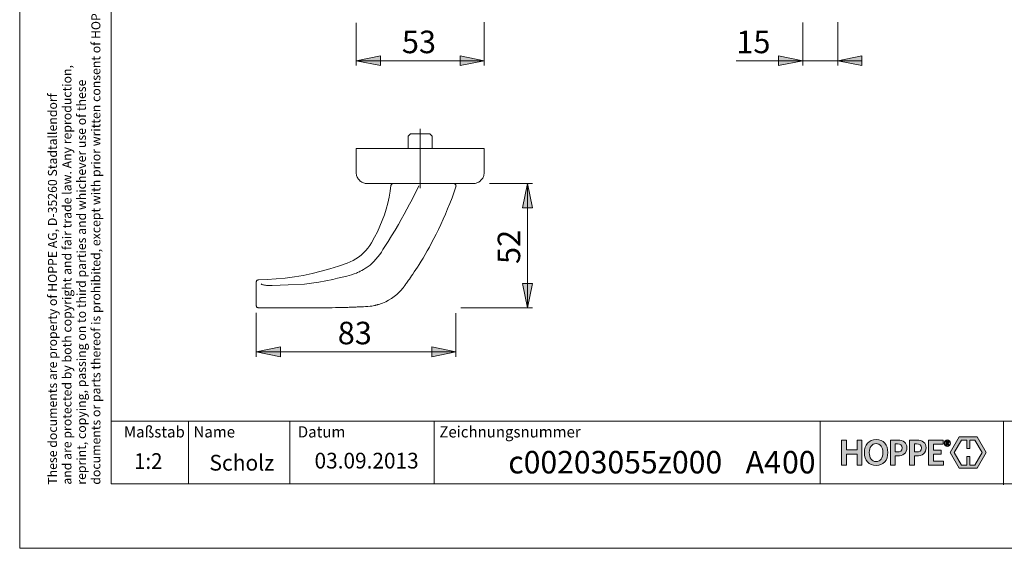
# Model space of a CAD drawing. Units: inches. Extents: x 0 to 420, y 0 to 303.
# Drawn here: x 0 to 204, y 0 to 110 of the extents above; entities that cross this region are included whole.
import ezdxf

# ---------------------------------------------------------------- set-up
doc = ezdxf.new("R2010")
doc.units = ezdxf.units.IN
doc.header["$MEASUREMENT"] = 0
doc.linetypes.add('AI-Linetype-1', pattern=[19.05, 15.24, -1.27, 1.27, -1.27])
doc.layers.add('Ebene 1', color=7, linetype='Continuous')

# ---------------------------------------------------------------- blocks, each defined once
blk = doc.blocks.new('block 2')
at = {"layer": 'Ebene 1'}
h = blk.add_hatch(color=7, dxfattribs=at)
h.dxf.hatch_style = 2
edge = h.paths.add_edge_path()
edge.add_spline(control_points=[(192.53, 21.46), (192.53, 21.46), (192.33, 21.75), (192.33, 21.75), (192.33, 21.75), (192.28, 21.75), (192.28, 21.75), (192.28, 21.75), (192.28, 21.47), (192.28, 21.47), (192.28, 21.47), (192.12, 21.47), (192.12, 21.47), (192.12, 21.47), (192.12, 22.2), (192.12, 22.2), (192.12, 22.2), (192.37, 22.2), (192.37, 22.2), (192.54, 22.2), (192.64, 22.12), (192.64, 21.98), (192.64, 21.88), (192.59, 21.81), (192.5, 21.78), (192.5, 21.78), (192.69, 21.49), (192.69, 21.49), (192.69, 21.49), (192.53, 21.46), (192.53, 21.46)], knot_values=[0, 0, 0, 0, 1, 1, 1, 2, 2, 2, 3, 3, 3, 4, 4, 4, 5, 5, 5, 6, 6, 6, 7, 7, 7, 8, 8, 8, 9, 9, 9, 10, 10, 10, 10], degree=3, periodic=1)
h.paths.add_polyline_path([(191.55, 17.26), (191.55, 18.11), (189.45, 18.11), (189.45, 19.53), (191.04, 19.53), (191.04, 20.39), (189.45, 20.39), (189.45, 21.61), (191.48, 21.61), (191.48, 22.45), (188.46, 22.45), (188.46, 17.26)])
h.paths.add_polyline_path([(174.63, 17.26), (174.63, 22.45), (173.63, 22.45), (173.63, 20.41), (171.43, 20.41), (171.43, 22.45), (170.43, 22.45), (170.43, 17.26), (171.43, 17.26), (171.43, 19.52), (173.63, 19.52), (173.63, 17.26)])
edge = h.paths.add_edge_path()
edge.add_spline(control_points=[(192.36, 21.15), (191.98, 21.15), (191.72, 21.42), (191.72, 21.81), (191.72, 22.2), (191.99, 22.47), (192.36, 22.47), (192.74, 22.47), (193.01, 22.21), (193.01, 21.81), (193.01, 21.42), (192.74, 21.15), (192.36, 21.15)], knot_values=[0, 0, 0, 0, 0.352778, 0.352778, 0.352778, 0.705556, 0.705556, 0.705556, 1.058333, 1.058333, 1.058333, 1.411111, 1.411111, 1.411111, 1.411111], degree=3, periodic=0)
edge.add_line((192.36, 21.15), (192.36, 21.15))
edge = h.paths.add_edge_path()
edge.add_spline(control_points=[(192.36, 22.4), (192.06, 22.4), (191.81, 22.19), (191.81, 21.81), (191.81, 21.44), (192.06, 21.23), (192.36, 21.23), (192.67, 21.23), (192.92, 21.44), (192.92, 21.81), (192.92, 22.19), (192.67, 22.4), (192.36, 22.4)], knot_values=[0, 0, 0, 0, 0.352778, 0.352778, 0.352778, 0.705556, 0.705556, 0.705556, 1.058333, 1.058333, 1.058333, 1.411111, 1.411111, 1.411111, 1.411111], degree=3, periodic=0)
edge.add_line((192.36, 22.4), (192.36, 22.4))
edge = h.paths.add_edge_path()
edge.add_spline(control_points=[(192.36, 22.07), (192.36, 22.07), (192.28, 22.07), (192.28, 22.07), (192.28, 22.07), (192.28, 21.86), (192.28, 21.86), (192.28, 21.86), (192.35, 21.86), (192.35, 21.86), (192.43, 21.86), (192.48, 21.9), (192.48, 21.97), (192.48, 22.03), (192.43, 22.07), (192.36, 22.07)], knot_values=[0, 0, 0, 0, 0.352778, 0.352778, 0.352778, 0.705556, 0.705556, 0.705556, 1.058333, 1.058333, 1.058333, 1.411111, 1.411111, 1.411111, 1.763889, 1.763889, 1.763889, 1.763889], degree=3, periodic=0)
edge.add_line((192.36, 22.07), (192.36, 22.07))
edge = h.paths.add_edge_path()
edge.add_spline(control_points=[(185.95, 19.17), (185.95, 19.17), (185.51, 19.17), (185.51, 19.17), (185.51, 19.17), (185.51, 17.26), (185.51, 17.26), (185.51, 17.26), (184.52, 17.26), (184.52, 17.26), (184.52, 17.26), (184.52, 22.45), (184.52, 22.45), (184.52, 22.45), (186.04, 22.45), (186.04, 22.45), (187.22, 22.45), (187.94, 21.9), (187.94, 20.86), (187.94, 19.74), (187.14, 19.17), (185.95, 19.17)], knot_values=[0, 0, 0, 0, 0.352778, 0.352778, 0.352778, 0.705556, 0.705556, 0.705556, 1.058333, 1.058333, 1.058333, 1.411111, 1.411111, 1.411111, 1.763889, 1.763889, 1.763889, 2.116667, 2.116667, 2.116667, 2.469444, 2.469444, 2.469444, 2.469444], degree=3, periodic=0)
edge.add_line((185.95, 19.17), (185.95, 19.17))
edge = h.paths.add_edge_path()
edge.add_spline(control_points=[(185.98, 21.66), (185.98, 21.66), (185.51, 21.66), (185.51, 21.66), (185.51, 21.66), (185.51, 19.98), (185.51, 19.98), (185.51, 19.98), (185.95, 19.98), (185.95, 19.98), (186.58, 19.98), (186.96, 20.24), (186.96, 20.84), (186.96, 21.38), (186.62, 21.66), (185.98, 21.66)], knot_values=[0, 0, 0, 0, 0.352778, 0.352778, 0.352778, 0.705556, 0.705556, 0.705556, 1.058333, 1.058333, 1.058333, 1.411111, 1.411111, 1.411111, 1.763889, 1.763889, 1.763889, 1.763889], degree=3, periodic=0)
edge.add_line((185.98, 21.66), (185.98, 21.66))
edge = h.paths.add_edge_path()
edge.add_spline(control_points=[(181.97, 19.17), (181.97, 19.17), (181.53, 19.17), (181.53, 19.17), (181.53, 19.17), (181.53, 17.26), (181.53, 17.26), (181.53, 17.26), (180.54, 17.26), (180.54, 17.26), (180.54, 17.26), (180.54, 22.45), (180.54, 22.45), (180.54, 22.45), (182.06, 22.45), (182.06, 22.45), (183.24, 22.45), (183.96, 21.9), (183.96, 20.86), (183.96, 19.74), (183.16, 19.17), (181.97, 19.17)], knot_values=[0, 0, 0, 0, 0.352778, 0.352778, 0.352778, 0.705556, 0.705556, 0.705556, 1.058333, 1.058333, 1.058333, 1.411111, 1.411111, 1.411111, 1.763889, 1.763889, 1.763889, 2.116667, 2.116667, 2.116667, 2.469444, 2.469444, 2.469444, 2.469444], degree=3, periodic=0)
edge.add_line((181.97, 19.17), (181.97, 19.17))
edge = h.paths.add_edge_path()
edge.add_spline(control_points=[(182, 21.66), (182, 21.66), (181.53, 21.66), (181.53, 21.66), (181.53, 21.66), (181.53, 19.98), (181.53, 19.98), (181.53, 19.98), (181.96, 19.98), (181.96, 19.98), (182.6, 19.98), (182.98, 20.24), (182.98, 20.84), (182.98, 21.38), (182.64, 21.66), (182, 21.66)], knot_values=[0, 0, 0, 0, 0.352778, 0.352778, 0.352778, 0.705556, 0.705556, 0.705556, 1.058333, 1.058333, 1.058333, 1.411111, 1.411111, 1.411111, 1.763889, 1.763889, 1.763889, 1.763889], degree=3, periodic=0)
edge.add_line((182, 21.66), (182, 21.66))
edge = h.paths.add_edge_path()
edge.add_spline(control_points=[(177.58, 17.17), (176.1, 17.17), (175.15, 18.25), (175.15, 19.85), (175.15, 21.46), (176.11, 22.55), (177.59, 22.55), (179.08, 22.55), (180.02, 21.47), (180.02, 19.87), (180.02, 18.26), (179.07, 17.17), (177.58, 17.17)], knot_values=[0, 0, 0, 0, 0.352778, 0.352778, 0.352778, 0.705556, 0.705556, 0.705556, 1.058333, 1.058333, 1.058333, 1.411111, 1.411111, 1.411111, 1.411111], degree=3, periodic=0)
edge.add_line((177.58, 17.17), (177.58, 17.17))
edge = h.paths.add_edge_path()
edge.add_spline(control_points=[(177.58, 21.72), (176.7, 21.72), (176.16, 20.99), (176.16, 19.86), (176.16, 18.72), (176.7, 17.99), (177.58, 17.99), (178.48, 17.99), (179.01, 18.72), (179.01, 19.86), (179.01, 20.99), (178.47, 21.72), (177.58, 21.72)], knot_values=[0, 0, 0, 0, 0.352778, 0.352778, 0.352778, 0.705556, 0.705556, 0.705556, 1.058333, 1.058333, 1.058333, 1.411111, 1.411111, 1.411111, 1.411111], degree=3, periodic=0)
edge.add_line((177.58, 21.72), (177.58, 21.72))
h = blk.add_hatch(color=7, dxfattribs=at)
h.dxf.hatch_style = 2
h.paths.add_polyline_path([(197, 20.68), (197, 22.45), (198.08, 22.45), (199.58, 19.86), (198.08, 17.26), (197, 17.26), (197, 19.03), (196.36, 19.03), (196.36, 17.26), (195.29, 17.26), (193.79, 19.86), (195.28, 22.45), (196.36, 22.45), (196.36, 20.68)])
h.paths.add_polyline_path([(194.82, 23.09), (192.95, 19.86), (194.82, 16.63), (198.55, 16.63), (200.41, 19.86), (198.55, 23.09)])
at = {"layer": 'Ebene 1', "lineweight": 0}
for points in [[(194.82, 23.09), (192.95, 19.86), (194.82, 16.63), (198.55, 16.63), (200.41, 19.86), (198.55, 23.09), (194.82, 23.09)], [(174.63, 17.26), (174.63, 22.45), (173.63, 22.45), (173.63, 20.41), (171.43, 20.41), (171.43, 22.45), (170.43, 22.45), (170.43, 17.26), (171.43, 17.26), (171.43, 19.52), (173.63, 19.52), (173.63, 17.26), (174.63, 17.26)], [(191.55, 17.26), (191.55, 18.11), (189.45, 18.11), (189.45, 19.53), (191.04, 19.53), (191.04, 20.39), (189.45, 20.39), (189.45, 21.61), (191.48, 21.61), (191.48, 22.45), (188.46, 22.45), (188.46, 17.26), (191.55, 17.26)], [(197, 20.68), (197, 22.45), (198.08, 22.45), (199.58, 19.86), (198.08, 17.26), (197, 17.26), (197, 19.03), (196.36, 19.03), (196.36, 17.26), (195.29, 17.26), (193.79, 19.86), (195.28, 22.45), (196.36, 22.45), (196.36, 20.68), (197, 20.68)]]:
    blk.add_lwpolyline(points, dxfattribs=at)
for points, knots in [([(177.58, 17.17), (176.1, 17.17), (175.15, 18.25), (175.15, 19.85), (175.15, 21.46), (176.11, 22.55), (177.59, 22.55), (179.08, 22.55), (180.02, 21.47), (180.02, 19.87), (180.02, 18.26), (179.07, 17.17), (177.58, 17.17)], [0, 0, 0, 0, 1, 1, 1, 2, 2, 2, 3, 3, 3, 4, 4, 4, 4]), ([(192.36, 21.15), (191.98, 21.15), (191.72, 21.42), (191.72, 21.81), (191.72, 22.2), (191.99, 22.47), (192.36, 22.47), (192.74, 22.47), (193.01, 22.21), (193.01, 21.81), (193.01, 21.42), (192.74, 21.15), (192.36, 21.15)], [0, 0, 0, 0, 1, 1, 1, 2, 2, 2, 3, 3, 3, 4, 4, 4, 4]), ([(177.58, 21.72), (176.7, 21.72), (176.16, 20.99), (176.16, 19.86), (176.16, 18.72), (176.7, 17.99), (177.58, 17.99), (178.48, 17.99), (179.01, 18.72), (179.01, 19.86), (179.01, 20.99), (178.47, 21.72), (177.58, 21.72)], [0, 0, 0, 0, 1, 1, 1, 2, 2, 2, 3, 3, 3, 4, 4, 4, 4]), ([(181.97, 19.17), (181.97, 19.17), (181.53, 19.17), (181.53, 19.17), (181.53, 19.17), (181.53, 17.26), (181.53, 17.26), (181.53, 17.26), (180.54, 17.26), (180.54, 17.26), (180.54, 17.26), (180.54, 22.45), (180.54, 22.45), (180.54, 22.45), (182.06, 22.45), (182.06, 22.45), (183.24, 22.45), (183.96, 21.9), (183.96, 20.86), (183.96, 19.74), (183.16, 19.17), (181.97, 19.17)], [0, 0, 0, 0, 1, 1, 1, 2, 2, 2, 3, 3, 3, 4, 4, 4, 5, 5, 5, 6, 6, 6, 7, 7, 7, 7]), ([(182, 21.66), (182, 21.66), (181.53, 21.66), (181.53, 21.66), (181.53, 21.66), (181.53, 19.98), (181.53, 19.98), (181.53, 19.98), (181.96, 19.98), (181.96, 19.98), (182.6, 19.98), (182.98, 20.24), (182.98, 20.84), (182.98, 21.38), (182.64, 21.66), (182, 21.66)], [0, 0, 0, 0, 1, 1, 1, 2, 2, 2, 3, 3, 3, 4, 4, 4, 5, 5, 5, 5]), ([(185.95, 19.17), (185.95, 19.17), (185.51, 19.17), (185.51, 19.17), (185.51, 19.17), (185.51, 17.26), (185.51, 17.26), (185.51, 17.26), (184.52, 17.26), (184.52, 17.26), (184.52, 17.26), (184.52, 22.45), (184.52, 22.45), (184.52, 22.45), (186.04, 22.45), (186.04, 22.45), (187.22, 22.45), (187.94, 21.9), (187.94, 20.86), (187.94, 19.74), (187.14, 19.17), (185.95, 19.17)], [0, 0, 0, 0, 1, 1, 1, 2, 2, 2, 3, 3, 3, 4, 4, 4, 5, 5, 5, 6, 6, 6, 7, 7, 7, 7]), ([(185.98, 21.66), (185.98, 21.66), (185.51, 21.66), (185.51, 21.66), (185.51, 21.66), (185.51, 19.98), (185.51, 19.98), (185.51, 19.98), (185.95, 19.98), (185.95, 19.98), (186.58, 19.98), (186.96, 20.24), (186.96, 20.84), (186.96, 21.38), (186.62, 21.66), (185.98, 21.66)], [0, 0, 0, 0, 1, 1, 1, 2, 2, 2, 3, 3, 3, 4, 4, 4, 5, 5, 5, 5]), ([(192.36, 22.4), (192.06, 22.4), (191.81, 22.19), (191.81, 21.81), (191.81, 21.44), (192.06, 21.23), (192.36, 21.23), (192.67, 21.23), (192.92, 21.44), (192.92, 21.81), (192.92, 22.19), (192.67, 22.4), (192.36, 22.4)], [0, 0, 0, 0, 1, 1, 1, 2, 2, 2, 3, 3, 3, 4, 4, 4, 4]), ([(192.53, 21.46), (192.53, 21.46), (192.33, 21.75), (192.33, 21.75), (192.33, 21.75), (192.28, 21.75), (192.28, 21.75), (192.28, 21.75), (192.28, 21.47), (192.28, 21.47), (192.28, 21.47), (192.12, 21.47), (192.12, 21.47), (192.12, 21.47), (192.12, 22.2), (192.12, 22.2), (192.12, 22.2), (192.37, 22.2), (192.37, 22.2), (192.54, 22.2), (192.64, 22.12), (192.64, 21.98), (192.64, 21.88), (192.59, 21.81), (192.5, 21.78), (192.5, 21.78), (192.69, 21.49), (192.69, 21.49), (192.69, 21.49), (192.53, 21.46), (192.53, 21.46)], [0, 0, 0, 0, 1, 1, 1, 2, 2, 2, 3, 3, 3, 4, 4, 4, 5, 5, 5, 6, 6, 6, 7, 7, 7, 8, 8, 8, 9, 9, 9, 10, 10, 10, 10]), ([(192.36, 22.07), (192.36, 22.07), (192.28, 22.07), (192.28, 22.07), (192.28, 22.07), (192.28, 21.86), (192.28, 21.86), (192.28, 21.86), (192.35, 21.86), (192.35, 21.86), (192.43, 21.86), (192.48, 21.9), (192.48, 21.97), (192.48, 22.03), (192.43, 22.07), (192.36, 22.07)], [0, 0, 0, 0, 1, 1, 1, 2, 2, 2, 3, 3, 3, 4, 4, 4, 5, 5, 5, 5])]:
    blk.add_open_spline(points, degree=3, knots=knots, dxfattribs=at)
blk = doc.blocks.new('block 4')
at = {"layer": 'Ebene 1'}
h = blk.add_hatch(color=7, dxfattribs=at)
h.dxf.hatch_style = 2
h.paths.add_polyline_path([(96.28, 101.13), (91.31, 100.14), (91.31, 102.15)])
h.paths.add_polyline_path([(69.79, 101.13), (74.8, 102.15), (74.8, 100.14)])
h = blk.add_hatch(color=7, dxfattribs=at)
h.dxf.hatch_style = 2
h.paths.add_polyline_path([(162.36, 101.13), (157.35, 100.14), (157.35, 102.15)])
h.paths.add_polyline_path([(169.63, 101.13), (174.6, 102.15), (174.6, 100.14)])
h = blk.add_hatch(color=7, dxfattribs=at)
h.dxf.hatch_style = 2
h.paths.add_polyline_path([(105.32, 75.66), (106.3, 70.65), (104.29, 70.65)])
h.paths.add_polyline_path([(105.32, 49.91), (104.29, 54.92), (106.3, 54.92)])
h = blk.add_hatch(color=7, dxfattribs=at)
h.dxf.hatch_style = 2
h.paths.add_polyline_path([(90.46, 40.77), (85.45, 39.75), (85.45, 41.76)])
h.paths.add_polyline_path([(49.05, 40.77), (54.06, 41.76), (54.06, 39.75)])
at = {"layer": 'Ebene 1', "color": 7, "lineweight": 9}
for points in [[(69.79, 109.03), (69.79, 100.14)], [(96.28, 109.17), (96.28, 100.14)], [(162.36, 109.07), (162.36, 100.14)], [(169.63, 109.14), (169.63, 100.14)], [(69.79, 101.13), (74.8, 102.15), (74.8, 100.14), (69.79, 101.13)], [(69.79, 101.13), (74.8, 102.15), (74.8, 100.14)], [(96.28, 101.13), (91.31, 100.14), (91.31, 102.15), (96.28, 101.13)], [(96.28, 101.13), (91.31, 100.14), (91.31, 102.15)], [(162.36, 101.13), (157.35, 100.14), (157.35, 102.15), (162.36, 101.13)], [(162.36, 101.13), (157.35, 100.14), (157.35, 102.15)], [(169.63, 101.13), (174.6, 102.15), (174.6, 100.14), (169.63, 101.13)], [(169.63, 101.13), (174.6, 102.15), (174.6, 100.14)], [(69.79, 101.13), (96.28, 101.13)], [(162.36, 101.13), (148.57, 101.13)], [(169.63, 101.13), (162.36, 101.13)], [(169.63, 101.13), (174.6, 101.13)], [(81.05, 86), (80.55, 85.5)], [(81.05, 86), (81.05, 86), (81.08, 86), (81.12, 86), (81.19, 86), (81.26, 86), (81.33, 86), (81.43, 86), (81.54, 86), (81.68, 86), (81.82, 86), (82, 86), (82.14, 86), (82.32, 86), (82.49, 86), (82.67, 86), (82.88, 86), (83.06, 86)], [(83.06, 86), (83.23, 86), (83.41, 86), (83.62, 86), (83.8, 86), (83.94, 86), (84.11, 86), (84.26, 86), (84.4, 86), (84.54, 86), (84.68, 86), (84.75, 86), (84.86, 86), (84.93, 86), (85, 86), (85.03, 86), (85.07, 86)], [(85.56, 85.5), (85.07, 86)], [(80.55, 85.5), (80.55, 82.93)], [(85.56, 82.93), (85.56, 85.5)], [(69.79, 77.92), (69.79, 82.93)], [(69.79, 82.93), (69.83, 82.93), (69.9, 82.93), (69.93, 82.93), (70.04, 82.93), (70.14, 82.93), (70.25, 82.93), (70.36, 82.93), (70.53, 82.93), (70.67, 82.93), (70.85, 82.93), (71.03, 82.93), (71.24, 82.93), (71.45, 82.93), (71.66, 82.93), (71.87, 82.93), (72.08, 82.93), (72.33, 82.93), (72.58, 82.93), (72.79, 82.93)], [(72.79, 82.93), (93.29, 82.93)], [(93.29, 82.93), (93.53, 82.93), (93.78, 82.93), (93.99, 82.93), (94.24, 82.93), (94.45, 82.93), (94.66, 82.93), (94.87, 82.93), (95.05, 82.93), (95.26, 82.93), (95.44, 82.93), (95.58, 82.93), (95.72, 82.93), (95.86, 82.93), (95.97, 82.93), (96.07, 82.93), (96.14, 82.93), (96.21, 82.93), (96.25, 82.93), (96.28, 82.93)], [(96.28, 82.93), (96.28, 77.92)], [(72.05, 75.66), (71.84, 75.66), (71.66, 75.7), (71.48, 75.73), (71.27, 75.8), (71.1, 75.87), (70.92, 75.98), (70.74, 76.08), (70.6, 76.19), (70.46, 76.33), (70.32, 76.47), (70.21, 76.61), (70.11, 76.79), (70, 76.97), (69.93, 77.14), (69.86, 77.32), (69.83, 77.53), (69.79, 77.71), (69.79, 77.92)], [(96.28, 77.92), (96.28, 77.71), (96.25, 77.53), (96.21, 77.32), (96.18, 77.14), (96.07, 76.97), (96, 76.79), (95.9, 76.61), (95.79, 76.47), (95.65, 76.33), (95.51, 76.19), (95.33, 76.08), (95.19, 75.98), (95.02, 75.87), (94.8, 75.8), (94.63, 75.73), (94.45, 75.7), (94.24, 75.66), (94.06, 75.66)], [(72.79, 75.66), (72.68, 75.66), (72.58, 75.66), (72.47, 75.66), (72.37, 75.66), (72.26, 75.66), (72.19, 75.66), (72.12, 75.66), (72.08, 75.66), (72.05, 75.66)], [(93.29, 75.66), (72.79, 75.66)], [(76.99, 75.24), (77.02, 75.31), (77.06, 75.38), (77.09, 75.48), (77.16, 75.52), (77.23, 75.59), (77.31, 75.63), (77.41, 75.66), (77.48, 75.66)], [(89.97, 75.66), (90.08, 75.66), (90.18, 75.63), (90.25, 75.59), (90.32, 75.52), (90.39, 75.45), (90.43, 75.38), (90.46, 75.27), (90.5, 75.2), (90.46, 75.1), (90.46, 74.99)], [(94.06, 75.66), (94.03, 75.66), (93.96, 75.66), (93.92, 75.66), (93.82, 75.66), (93.75, 75.66), (93.64, 75.66), (93.53, 75.66), (93.43, 75.66), (93.29, 75.66)], [(97.41, 75.66), (106.3, 75.66)], [(105.32, 75.66), (106.3, 70.65), (104.29, 70.65), (105.32, 75.66)], [(105.32, 75.66), (106.3, 70.65), (104.29, 70.65)], [(105.32, 49.91), (105.32, 75.66)], [(72.19, 50.19), (72.65, 50.23), (73, 50.26), (73.32, 50.33), (73.57, 50.37), (73.74, 50.4), (73.81, 50.44), (73.88, 50.44), (73.95, 50.44), (74.02, 50.47), (74.1, 50.47), (74.17, 50.51), (74.27, 50.54), (74.41, 50.58), (74.66, 50.65), (74.94, 50.75), (75.26, 50.86), (75.89, 51.14), (76.49, 51.46), (77.09, 51.81), (77.66, 52.24), (78.22, 52.66), (78.47, 52.94), (78.75, 53.19), (78.96, 53.4), (79.14, 53.61), (79.32, 53.82), (79.46, 53.97), (79.56, 54.11), (79.63, 54.21), (79.7, 54.32), (79.77, 54.42), (79.85, 54.53), (79.99, 54.71), (80.09, 54.88), (80.23, 55.02), (80.34, 55.2), (80.48, 55.38), (80.62, 55.59), (80.8, 55.83), (81.01, 56.15), (81.26, 56.51), (81.5, 56.89), (81.82, 57.32), (82.14, 57.81), (82.46, 58.34), (82.84, 58.9), (83.23, 59.54), (83.66, 60.21), (84.08, 60.95), (84.5, 61.73), (84.96, 62.5), (85.42, 63.35), (85.88, 64.23), (86.37, 65.15), (86.83, 66.14), (87.32, 67.19), (87.82, 68.25), (88.28, 69.31), (88.74, 70.4), (89.19, 71.53), (89.65, 72.7), (90.08, 73.93), (90.46, 74.99)], [(76.99, 75.24), (76.85, 74.11), (76.64, 72.84), (76.35, 71.6), (76, 70.37), (75.61, 69.17), (75.19, 67.97), (74.7, 66.81), (74.17, 65.64), (73.6, 64.51), (72.97, 63.38)], [(75.33, 61.97), (75.33, 61.97), (75.86, 62.82), (76.42, 63.67), (77.13, 64.83), (77.83, 65.99), (78.54, 67.19), (79.1, 68.22), (79.7, 69.28), (80.3, 70.33), (80.83, 71.36), (81.36, 72.38), (81.89, 73.4), (82.42, 74.46), (82.77, 75.2)], [(72.97, 63.38), (72.58, 62.82), (72.19, 62.29), (71.77, 61.76), (71.27, 61.3), (70.78, 60.84), (70.25, 60.42), (69.69, 60.07), (69.12, 59.72), (68.52, 59.43), (67.89, 59.15)], [(71.84, 58.16), (71.84, 58.16), (72.23, 58.45), (72.65, 58.76), (73.07, 59.12), (73.46, 59.5), (73.88, 59.96), (74.27, 60.46), (74.66, 60.95), (75.01, 61.44), (75.33, 61.97)], [(67.89, 59.15), (66.09, 58.52), (64.29, 57.95), (62.49, 57.46), (60.65, 57), (58.78, 56.61), (56.95, 56.29), (55.08, 56.05), (53.18, 55.87), (51.31, 55.73), (49.54, 55.66)], [(69.83, 57.07), (70.04, 57.18), (70.21, 57.25), (70.43, 57.35), (70.6, 57.46), (70.96, 57.63), (71.31, 57.85), (71.52, 57.99), (71.7, 58.09)], [(71.7, 58.09), (71.84, 58.16)], [(49.05, 55.16), (49.05, 55.27), (49.08, 55.34), (49.12, 55.45), (49.19, 55.52), (49.26, 55.59), (49.37, 55.62), (49.44, 55.66), (49.54, 55.66)], [(49.05, 55.16), (49.05, 50.4)], [(59.03, 54.81), (60.51, 54.99), (62, 55.2), (63.48, 55.48), (64.96, 55.76), (65.91, 56.01), (66.9, 56.22), (67.85, 56.47), (68.8, 56.75)], [(68.8, 56.75), (68.8, 56.75), (69.33, 56.93), (69.83, 57.07)], [(50.07, 54.85), (50.11, 54.78), (50.18, 54.74), (50.28, 54.71), (50.42, 54.67), (50.57, 54.64), (50.74, 54.6), (50.95, 54.56), (51.2, 54.53), (51.45, 54.53), (51.73, 54.49), (52.01, 54.49), (52.33, 54.49)], [(52.33, 54.49), (53.99, 54.56), (55.68, 54.64), (59.03, 54.81)], [(105.32, 49.91), (104.29, 54.92), (106.3, 54.92), (105.32, 49.91)], [(105.32, 49.91), (104.29, 54.92), (106.3, 54.92)], [(49.54, 49.91), (49.44, 49.91), (49.37, 49.94), (49.26, 49.98), (49.19, 50.05), (49.12, 50.12), (49.08, 50.23), (49.05, 50.3), (49.05, 50.4)], [(49.54, 49.91), (59.07, 49.91)], [(59.07, 49.91), (59.91, 49.91), (60.87, 49.91), (61.75, 49.91), (62.59, 49.91), (63.37, 49.91), (64.11, 49.91), (64.78, 49.91), (65.49, 49.94), (66.12, 49.94), (66.69, 49.94), (67.22, 49.98), (67.64, 49.98), (68.03, 49.98), (68.35, 50.01), (68.63, 50.01), (68.84, 50.01), (69.05, 50.01), (69.23, 50.05), (69.3, 50.05), (69.4, 50.05), (69.47, 50.05), (69.62, 50.05), (69.76, 50.05), (69.97, 50.08), (70.21, 50.08), (70.5, 50.08), (70.85, 50.12), (71.27, 50.12), (71.7, 50.16), (72.19, 50.19)], [(91.45, 49.91), (106.3, 49.91)], [(49.05, 48.85), (49.05, 39.75)], [(90.46, 48.81), (90.46, 39.75)], [(49.05, 40.77), (54.06, 41.76), (54.06, 39.75), (49.05, 40.77)], [(49.05, 40.77), (54.06, 41.76), (54.06, 39.75)], [(90.46, 40.77), (85.45, 39.75), (85.45, 41.76), (90.46, 40.77)], [(90.46, 40.77), (85.45, 39.75), (85.45, 41.76)], [(49.05, 40.77), (90.46, 40.77)]]:
    blk.add_lwpolyline(points, dxfattribs=at)
at = {"layer": 'Ebene 1', "color": 7, "linetype": 'AI-Linetype-1', "lineweight": 9}
blk.add_lwpolyline([(83.07, 87), (83.07, 74.69)], dxfattribs=at)
at = {"layer": 'Ebene 1', "color": 7, "char_height": 4.6702, "attachment_point": 7}
for s, insert in [('\\fArial|b0|i0|c0|p34;\\W1.00024;53', (79.25, 102.7)), ('\\fArial|b0|i0|c0|p34;\\W1.00024;15', (148.6, 102.7)), ('\\fArial|b0|i0|c0|p34;\\W1.00024;83', (65.95, 42.32))]:
    blk.add_mtext(s, dxfattribs=dict(at, insert=insert))
at = {"layer": 'Ebene 1', "color": 7, "insert": (103.78, 58.98), "char_height": 4.6702, "attachment_point": 7, "rotation": 90}
blk.add_mtext('\\fArial|b0|i0|c0|p34;\\W1.00024;52', dxfattribs=at)

msp = doc.modelspace()

# ---------------------------------------------------------------- linework, layer by layer
at = {"layer": 'Ebene 1', "color": 7, "lineweight": 9}
for points in [[(420, 0), (0, 0), (0, 297), (420, 297), (420, 0)], [(18.98, 283.56), (18.98, 92.57)], [(18.98, 92.57), (18.98, 13.37)], [(228.98, 26.35), (18.98, 26.35)], [(35, 26.35), (35, 13.37)], [(55.99, 26.35), (55.99, 13.37)], [(85.97, 26.35), (85.97, 13.37)], [(165.98, 26.35), (165.98, 13.37)], [(203.98, 26.35), (203.98, 13.16)], [(18.98, 13.37), (228.98, 13.37)]]:
    msp.add_lwpolyline(points, dxfattribs=at)

# ---------------------------------------------------------------- block references
at = {"layer": 'Ebene 1'}
for name in ['block 4', 'block 2']:
    msp.add_blockref(name, (0, 0), dxfattribs=at)

# ---------------------------------------------------------------- texts
at = {"layer": 'Ebene 1', "color": 7, "char_height": 1.86806, "attachment_point": 7, "rotation": 90}
for s, insert in [('\\fArial Narrow|b0|i0|c0|p34;\\W1.00056;documents or parts thereof is prohibited, except with prior written consent of HOPPE.', (16.73, 13.2)), ('\\fArial Narrow|b0|i0|c0|p34;\\W1.00055;and are protected by both copyright and fair trade law. Any reproduction, ', (10.73, 13.2)), ('\\fArial Narrow|b0|i0|c0|p34;\\W1.0006;reprint, copying, passing on to third parties and whichever use of these ', (13.73, 13.2)), ('\\fArial Narrow|b0|i0|c0|p34;\\W1.00039;These documents are property of HOPPE AG, D-35260 Stadtallendorf', (7.73, 13.2))]:
    msp.add_mtext(s, dxfattribs=dict(at, insert=insert))
at = {"layer": 'Ebene 1', "color": 7, "attachment_point": 7}
for s, insert, char_height in [('\\fArial Narrow|b0|i0|c0|p34;\\W0.980604;Maßstab', (21.6, 22.99), 2.3351), ('\\fArial Narrow|b0|i0|c0|p34;\\W0.979192;Name', (36.03, 22.99), 2.3351), ('\\fArial Narrow|b0|i0|c0|p34;\\W0.979068;Datum', (57.67, 22.99), 2.3351), ('\\fArial Narrow|b0|i0|c0|p34;\\W0.976524;Zeichnungsnummer', (87.02, 22.99), 2.3351), ('\\fArial Narrow|b0|i0|c0|p34;\\W0.950724;1:2', (23.72, 16.46), 3.2691), ('\\fArial Narrow|b0|i0|c0|p34;\\W0.978541;Scholz', (39.34, 16.12), 3.2691), ('\\fArial Narrow|b0|i0|c0|p34;\\W0.968926;03.09.2013', (61.14, 16.55), 3.2691), ('\\fArial Narrow|b0|i0|c0|p34;\\W0.981913;c00203055z000', (101.31, 15.53), 4.6702), ('\\fArial Narrow|b0|i0|c0|p34;\\W0.994135;A4', (150.51, 15.53), 4.6702), ('\\fArial Narrow|b0|i0|c0|p34;\\W0.980104;00', (158.08, 15.53), 4.6702)]:
    msp.add_mtext(s, dxfattribs=dict(at, insert=insert, char_height=char_height))

doc.saveas('drawing.dxf')
